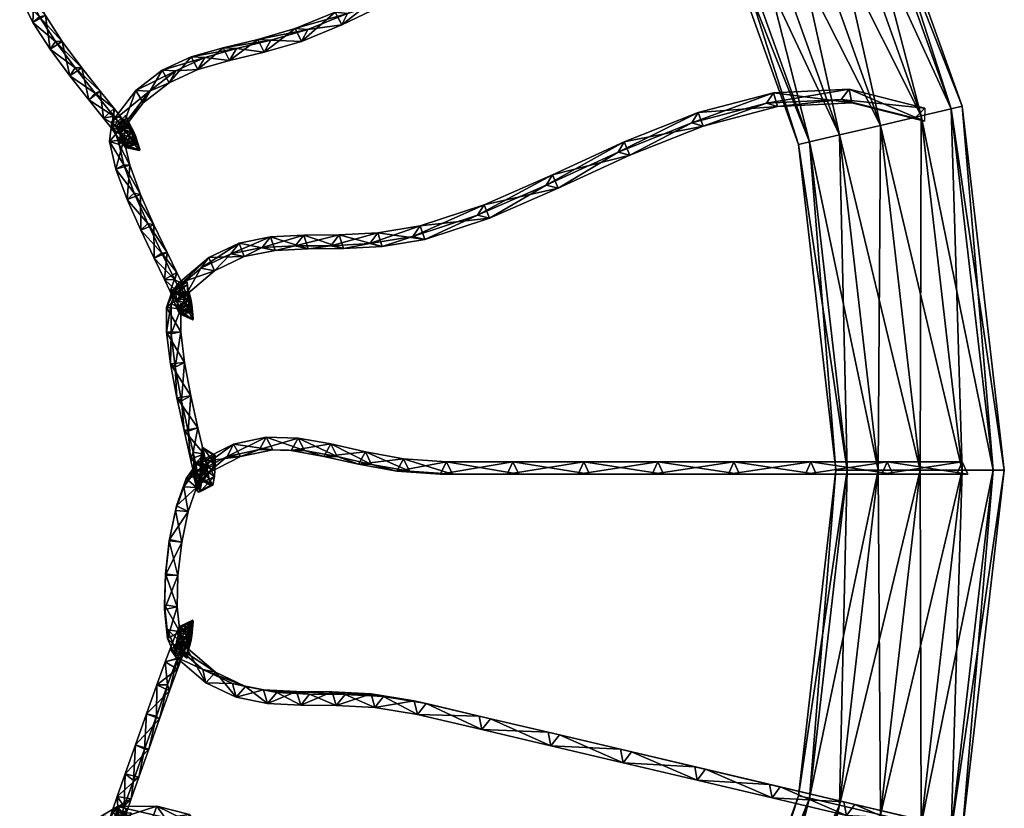
# Model space of a CAD drawing. Units: inches. Extents: x -29.3 to 19.5, y -31 to 27.3.
# Drawn here: x 6 to 11.8, y -23.5 to -18.8 of the extents above; entities that cross this region are included whole.
import ezdxf

# ---------------------------------------------------------------- set-up
doc = ezdxf.new("R2010")
doc.units = ezdxf.units.IN
doc.header["$MEASUREMENT"] = 0
doc.layers.add('AFUAC-3-FMPT', color=4, linetype='Continuous')
doc.layers.add('AFUAC-3-MSFB', color=5, linetype='Continuous')

msp = doc.modelspace()

# ---------------------------------------------------------------- meshes
at = {"layer": 'AFUAC-3-FMPT'}
mesh = msp.add_polyface(dxfattribs=at)
corners = [(11.5863, -19.3019, 35), (10.8705, -17.3013, 35), (10.81, -17.3309, 35.25), (11.5207, -19.3172, 35.25), (10.6445, -17.4119, 35.433), (11.3413, -19.3591, 35.433), (10.4186, -17.5224, 35.5), (11.0962, -19.4163, 34.5), (10.4186, -17.5224, 34.5), (10.6445, -17.4119, 34.567), (11.3413, -19.3591, 34.567), (10.81, -17.3309, 34.75), (11.5207, -19.3172, 34.75), (9.6954, -15.5787, 35.25), (9.7479, -15.5366, 35), (9.5517, -15.6939, 35.433), (9.3555, -15.8513, 35.5), (9.1593, -16.0087, 35.433), (10.1926, -17.633, 35.433), (9.0157, -16.1238, 35.25), (10.0272, -17.714, 35.25), (8.9631, -16.166, 35), (9.9667, -17.7436, 35), (9.0157, -16.1238, 34.75), (10.0272, -17.714, 34.75), (9.1593, -16.0087, 34.567), (10.1926, -17.633, 34.567), (9.3555, -15.8513, 34.5), (9.5517, -15.6939, 34.567), (9.6954, -15.5787, 34.75), (8.2338, -14.1172, 35.25), (8.276, -14.0647, 35), (8.1187, -14.2609, 35.433), (7.9613, -14.4571, 35.5), (7.8039, -14.6533, 35.433), (7.8039, -14.6533, 34.567), (7.9613, -14.4571, 34.5), (8.1187, -14.2609, 34.567), (8.2338, -14.1172, 34.75)]
mesh.append_faces([[corners[k] for k in face] for face in [(0, 1, 2), (3, 2, 4), (5, 4, 6), (7, 8, 9), (10, 9, 11), (12, 11, 1), (13, 2, 1), (1, 14, 13), (15, 4, 2), (2, 13, 15), (16, 6, 4), (4, 15, 16), (17, 18, 6), (6, 16, 17), (19, 20, 18), (18, 17, 19), (21, 22, 20), (20, 19, 21), (23, 24, 22), (22, 21, 23), (25, 26, 24), (24, 23, 25), (27, 8, 26), (26, 25, 27), (28, 9, 8), (8, 27, 28), (29, 11, 9), (9, 28, 29), (14, 1, 11), (11, 29, 14), (30, 13, 14), (14, 31, 30), (32, 15, 13), (13, 30, 32), (33, 16, 15), (34, 17, 16), (35, 25, 23), (36, 27, 25), (37, 28, 27), (38, 29, 28), (31, 14, 29), (29, 38, 31)]], dxfattribs={"vtx2": -1})
mesh = msp.add_polyface(dxfattribs=at)
corners = [(11.5207, -19.3172, 35.25), (11.77, -21.4785, 35.25), (11.8375, -21.4785, 35), (11.5863, -19.3019, 35), (11.3413, -19.3591, 35.433), (11.5858, -21.4785, 35.433), (11.0962, -19.4163, 35.5), (11.3341, -21.4785, 35.5), (10.8511, -19.4734, 35.433), (11.0825, -21.4785, 35.433), (10.6718, -19.5153, 35.25), (10.8983, -21.4785, 35.25), (10.6061, -19.5306, 35), (10.8308, -21.4785, 35), (10.6718, -19.5153, 34.75), (10.8983, -21.4785, 34.75), (10.8511, -19.4734, 34.567), (11.0825, -21.4785, 34.567), (11.0962, -19.4163, 34.5), (11.3341, -21.4785, 34.5), (11.3413, -19.3591, 34.567), (11.5858, -21.4785, 34.567), (11.5207, -19.3172, 34.75), (11.77, -21.4785, 34.75), (10.81, -17.3309, 35.25), (10.6445, -17.4119, 35.433), (10.4186, -17.5224, 35.5), (10.1926, -17.633, 35.433), (10.0272, -17.714, 35.25), (9.9667, -17.7436, 35), (10.0272, -17.714, 34.75), (10.1926, -17.633, 34.567), (10.4186, -17.5224, 34.5), (10.6445, -17.4119, 34.567), (10.81, -17.3309, 34.75), (10.8705, -17.3013, 35)]
mesh.append_faces([[corners[k] for k in face] for face in [(0, 1, 2), (2, 3, 0), (4, 5, 1), (1, 0, 4), (6, 7, 5), (5, 4, 6), (8, 9, 7), (7, 6, 8), (10, 11, 9), (9, 8, 10), (12, 13, 11), (11, 10, 12), (14, 15, 13), (13, 12, 14), (16, 17, 15), (15, 14, 16), (18, 19, 17), (17, 16, 18), (20, 21, 19), (19, 18, 20), (22, 23, 21), (21, 20, 22), (3, 2, 23), (23, 22, 3), (24, 0, 3), (25, 4, 0), (26, 6, 4), (27, 8, 6), (6, 26, 27), (28, 10, 8), (8, 27, 28), (29, 12, 10), (10, 28, 29), (30, 14, 12), (12, 29, 30), (31, 16, 14), (14, 30, 31), (32, 18, 16), (16, 31, 32), (33, 20, 18), (34, 22, 20), (35, 3, 22)]], dxfattribs={"vtx2": -1})
mesh = msp.add_polyface(dxfattribs=at)
corners = [(10.8705, -25.6556, 35), (11.5863, -23.655, 35), (11.5207, -23.6397, 35.25), (10.81, -25.626, 35.25), (11.3413, -23.5978, 35.433), (10.6445, -25.545, 35.433), (11.0962, -23.5407, 35.5), (10.8511, -23.4835, 35.433), (10.1926, -25.3239, 35.433), (10.4186, -25.4345, 35.5), (10.6718, -23.4416, 35.25), (10.0272, -25.243, 35.25), (10.6061, -23.4263, 35), (9.9667, -25.2133, 35), (10.6718, -23.4416, 34.75), (10.0272, -25.243, 34.75), (10.8511, -23.4835, 34.567), (10.1926, -25.3239, 34.567), (11.0962, -23.5407, 34.5), (10.4186, -25.4345, 34.5), (11.3413, -23.5978, 34.567), (10.6445, -25.545, 34.567), (11.5207, -23.6397, 34.75), (10.81, -25.626, 34.75), (11.77, -21.4785, 35.25), (11.8375, -21.4785, 35), (11.5858, -21.4785, 35.433), (11.3341, -21.4785, 35.5), (11.0825, -21.4785, 35.433), (10.8983, -21.4785, 35.25), (10.8308, -21.4785, 35), (10.8983, -21.4785, 34.75), (11.0825, -21.4785, 34.567), (11.3341, -21.4785, 34.5), (11.5858, -21.4785, 34.567), (11.77, -21.4785, 34.75)]
mesh.append_faces([[corners[k] for k in face] for face in [(0, 1, 2), (3, 2, 4), (5, 4, 6), (7, 8, 9), (9, 6, 7), (10, 11, 8), (8, 7, 10), (12, 13, 11), (11, 10, 12), (14, 15, 13), (13, 12, 14), (16, 17, 15), (15, 14, 16), (18, 19, 17), (17, 16, 18), (19, 18, 20), (21, 20, 22), (23, 22, 1), (24, 2, 1), (1, 25, 24), (26, 4, 2), (2, 24, 26), (27, 6, 4), (4, 26, 27), (28, 7, 6), (6, 27, 28), (29, 10, 7), (7, 28, 29), (30, 12, 10), (10, 29, 30), (31, 14, 12), (12, 30, 31), (32, 16, 14), (14, 31, 32), (33, 18, 16), (16, 32, 33), (34, 20, 18), (18, 33, 34), (35, 22, 20), (20, 34, 35), (25, 1, 22), (22, 35, 25)]], dxfattribs={"vtx2": -1})
at = {"layer": 'AFUAC-3-MSFB'}
mesh = msp.add_polyface(dxfattribs=at)
corners = [(10.0369, -19.4203, 33.1559), (10.4816, -19.3037, 33.6819), (10.4162, -19.2838, 33.7351), (10.4573, -19.221, 33.6918), (10.0067, -19.3391, 33.1588), (9.9695, -19.4009, 33.2067), (10.8624, -19.2622, 34.2541), (10.9255, -19.2822, 34.1981), (10.9102, -19.199, 34.2185), (11.3022, -19.3729, 34.7652), (11.3603, -19.3917, 34.7035), (11.3613, -19.3126, 34.7428), (8.1929, -18.565, 31.5336), (8.5741, -18.3785, 32.0887), (8.6457, -18.3868, 32.0407), (8.2662, -18.5725, 31.4881), (8.6155, -18.4544, 32.0856), (8.2345, -18.6409, 31.5307), (9.0428, -18.1925, 32.5797), (8.9724, -18.1836, 32.6294), (9.0138, -18.2596, 32.6263), (9.4511, -17.9927, 33.1105), (9.3814, -17.9834, 33.1611), (9.4227, -18.0595, 33.1578), (9.8641, -17.7906, 33.6382), (9.7945, -17.7813, 33.6889), (9.8358, -17.8573, 33.6857)]
mesh.append_faces([[corners[k] for k in face] for face in [(0, 1, 2), (3, 4, 5), (5, 2, 3), (1, 0, 4), (4, 3, 1), (6, 2, 1), (1, 7, 6), (8, 3, 2), (2, 6, 8), (7, 1, 3), (3, 8, 7), (9, 6, 7), (7, 10, 9), (11, 8, 6), (6, 9, 11), (10, 7, 8), (8, 11, 10), (12, 13, 14), (15, 14, 16), (17, 16, 13), (18, 14, 13), (13, 19, 18), (20, 16, 14), (14, 18, 20), (19, 13, 16), (16, 20, 19), (21, 18, 19), (19, 22, 21), (23, 20, 18), (18, 21, 23), (22, 19, 20), (20, 23, 22), (24, 21, 22), (22, 25, 24), (26, 23, 21), (21, 24, 26), (25, 22, 23), (23, 26, 25)]], dxfattribs={"vtx2": -1})
mesh = msp.add_polyface(dxfattribs=at)
corners = [(7.6485, -20.0722, 29.5826), (7.4506, -20.0823, 29.1086), (7.3991, -20.1475, 29.1329), (7.6747, -20.1541, 29.5722), (7.8608, -20.0707, 30.0496), (7.5967, -20.1375, 29.606), (7.8098, -20.136, 30.0751), (7.8865, -20.1526, 30.0384), (8.0912, -20.0587, 30.5023), (8.0428, -20.1238, 30.5327), (8.1178, -20.1406, 30.4927), (8.2998, -20.0816, 30.9709), (8.373, -20.0987, 30.9277), (8.344, -20.0172, 30.9331), (8.6875, -19.9543, 31.5512), (8.7271, -19.8914, 31.5067), (7.6736, -18.8435, 30.4856), (7.4521, -18.9073, 30.0338), (7.3735, -18.9019, 30.0698), (7.5964, -18.8376, 30.5246), (7.6359, -18.9145, 30.5181), (7.412, -18.979, 30.0614), (7.911, -18.7464, 30.917), (7.8357, -18.7398, 30.9593), (7.8766, -18.816, 30.9555), (8.2662, -18.5725, 31.4881), (8.1929, -18.565, 31.5336), (8.2345, -18.6409, 31.5307), (8.6457, -18.3868, 32.0407), (8.6155, -18.4544, 32.0856), (8.5741, -18.3785, 32.0887)]
mesh.append_faces([[corners[k] for k in face] for face in [(0, 1, 2), (1, 0, 3), (4, 0, 5), (5, 6, 4), (0, 4, 7), (8, 4, 6), (6, 9, 8), (4, 8, 10), (11, 9, 10), (10, 12, 11), (13, 8, 9), (9, 11, 13), (12, 10, 8), (8, 13, 12), (14, 11, 12), (15, 13, 11), (16, 17, 18), (18, 19, 16), (20, 21, 17), (17, 16, 20), (19, 18, 21), (21, 20, 19), (22, 16, 19), (19, 23, 22), (24, 20, 16), (16, 22, 24), (23, 19, 20), (20, 24, 23), (25, 22, 23), (23, 26, 25), (27, 24, 22), (22, 25, 27), (26, 23, 24), (24, 27, 26), (28, 25, 26), (29, 27, 25), (30, 26, 27)]], dxfattribs={"vtx2": -1})
mesh = msp.add_polyface(dxfattribs=at)
corners = [(6.6436, -19.2079, 28.1903), (6.8016, -19.0854, 28.6546), (6.8834, -19.0897, 28.6265), (6.3641, -19.2646, 27.814), (6.2504, -19.1209, 27.7674), (6.3207, -19.0719, 27.7543), (6.4318, -19.2124, 27.7999), (6.2823, -19.0727, 27.832), (6.4021, -19.2244, 27.8812), (6.2047, -18.9152, 27.6896), (6.1322, -18.9611, 27.7016), (6.1651, -18.9143, 27.7667), (6.1037, -18.7601, 27.6386), (6.028, -18.801, 27.649), (6.0689, -18.7663, 27.718), (6.0363, -18.6211, 27.6348), (5.9547, -18.6498, 27.645), (6.0155, -18.656, 27.715), (6.0083, -18.5857, 27.7709), (6.0927, -18.5977, 25.5687), (6.1213, -18.6326, 26.0119), (6.0348, -18.6327, 26.0167), (6.0554, -18.6595, 26.4572), (6.0988, -18.5846, 26.4591), (6.142, -18.6597, 26.4552), (6.0783, -18.5578, 26.0196), (6.0559, -18.6663, 26.8925), (6.0993, -18.5914, 26.8925), (6.1425, -18.6665, 26.8957), (6.0245, -18.6411, 27.3198), (6.0681, -18.5663, 27.3169), (6.1106, -18.6408, 27.3306), (5.95, -18.5725, 27.7325)]
mesh.append_faces([[corners[k] for k in face] for face in [(0, 1, 2), (3, 4, 5), (6, 5, 7), (8, 7, 4), (9, 5, 4), (4, 10, 9), (11, 7, 5), (5, 9, 11), (10, 4, 7), (7, 11, 10), (12, 9, 10), (10, 13, 12), (14, 11, 9), (9, 12, 14), (13, 10, 11), (11, 14, 13), (15, 12, 13), (13, 16, 15), (17, 14, 12), (12, 15, 17), (16, 13, 14), (14, 17, 16), (18, 17, 15), (19, 20, 21), (21, 22, 23), (24, 20, 25), (22, 21, 20), (20, 24, 22), (22, 26, 27), (28, 24, 23), (26, 22, 24), (24, 28, 26), (26, 29, 30), (31, 28, 27), (29, 26, 28), (28, 31, 29), (32, 29, 31)]], dxfattribs={"vtx2": -1})
mesh = msp.add_polyface(dxfattribs=at)
corners = [(7.0338, -20.2698, 28.2048), (6.8587, -20.4189, 27.7674), (6.9409, -20.4336, 27.7439), (7.1143, -20.2859, 28.1772), (7.081, -20.2061, 28.1696), (6.8978, -20.3621, 27.7118), (7.2129, -20.1854, 28.6633), (7.2927, -20.2017, 28.6341), (7.2628, -20.1204, 28.6351), (7.3991, -20.1475, 29.1329), (7.4506, -20.0823, 29.1086), (7.4781, -20.1641, 29.1016), (6.9521, -20.3703, 25.1338), (6.9506, -20.353, 24.6945), (6.8796, -20.4025, 24.6928), (6.8905, -20.2959, 27.7978), (6.9216, -20.3625, 27.7244), (6.8499, -20.4106, 27.7325), (6.8784, -20.3399, 27.8781), (6.9259, -20.4415, 27.7662), (6.8162, -20.3385, 27.812), (7.0569, -19.0112, 29.097), (6.8834, -19.0897, 28.6265), (6.8016, -19.0854, 28.6546), (6.976, -19.0065, 29.1275), (7.0161, -19.0831, 29.1229), (6.8439, -19.161, 28.6559), (7.2465, -18.9568, 29.5685), (7.1667, -18.9517, 29.6017), (7.2055, -19.0288, 29.5938), (7.4521, -18.9073, 30.0338), (7.3735, -18.9019, 30.0698), (7.412, -18.979, 30.0614)]
mesh.append_faces([[corners[k] for k in face] for face in [(0, 1, 2), (2, 3, 0), (4, 5, 1), (1, 0, 4), (3, 2, 5), (5, 4, 3), (6, 0, 3), (3, 7, 6), (8, 4, 0), (0, 6, 8), (7, 3, 4), (4, 8, 7), (9, 6, 7), (10, 8, 6), (6, 9, 10), (11, 7, 8), (12, 13, 14), (15, 16, 17), (16, 15, 18), (19, 18, 20), (21, 22, 23), (23, 24, 21), (25, 26, 22), (22, 21, 25), (24, 23, 26), (26, 25, 24), (27, 21, 24), (24, 28, 27), (29, 25, 21), (21, 27, 29), (28, 24, 25), (25, 29, 28), (30, 27, 28), (28, 31, 30), (32, 29, 27), (27, 30, 32), (31, 28, 29), (29, 32, 31)]], dxfattribs={"vtx2": -1})
mesh = msp.add_polyface(dxfattribs=at)
corners = [(6.4866, -19.5119, 27.6441), (6.5001, -19.396, 27.736), (6.5846, -19.3973, 27.7162), (6.7262, -19.2116, 28.1644), (6.6436, -19.2079, 28.1903), (6.6889, -19.2812, 28.2002), (6.5533, -19.459, 27.771), (6.8834, -19.0897, 28.6265), (6.8439, -19.161, 28.6559), (6.8016, -19.0854, 28.6546), (6.5899, -19.3714, 25.1337), (6.5848, -19.355, 24.6945), (6.5262, -19.4188, 24.6928), (6.5314, -19.4352, 25.1315), (6.6159, -19.4539, 25.1282), (6.6108, -19.4375, 24.6911), (6.6073, -19.4071, 25.5769), (6.5488, -19.4709, 25.5739), (6.6332, -19.4894, 25.5687), (6.616, -19.4536, 27.317), (6.5587, -19.3711, 27.7246), (6.5801, -19.4475, 27.7661), (6.5147, -19.3145, 27.7968), (6.4992, -19.4337, 27.7325), (6.4515, -19.3724, 27.8105), (6.5124, -19.3604, 27.8769), (6.4318, -19.2124, 27.7999), (6.3641, -19.2646, 27.814), (6.4021, -19.2244, 27.8812), (6.3207, -19.0719, 27.7543), (6.2823, -19.0727, 27.832), (6.2504, -19.1209, 27.7674)]
mesh.append_faces([[corners[k] for k in face] for face in [(11, 15, 12)]])
mesh.append_faces([[corners[k] for k in face] for face in [(0, 1, 2), (3, 2, 1), (1, 4, 3), (5, 6, 2), (2, 3, 5), (4, 1, 6), (6, 5, 4), (7, 3, 4), (8, 5, 3), (3, 7, 8), (9, 4, 5), (5, 8, 9), (10, 11, 12), (12, 13, 10), (14, 15, 11), (11, 10, 14), (13, 12, 15), (16, 10, 13), (13, 17, 16), (10, 16, 18), (19, 20, 21), (22, 20, 23), (23, 24, 22), (25, 21, 20), (20, 22, 25), (24, 23, 21), (21, 25, 24), (26, 22, 24), (24, 27, 26), (28, 25, 22), (22, 26, 28), (27, 24, 25), (25, 28, 27), (29, 26, 27), (30, 28, 26), (31, 27, 28)]], dxfattribs={"vtx2": -1})
mesh = msp.add_polyface(dxfattribs=at)
corners = [(8.373, -20.0987, 30.9277), (8.7592, -19.9719, 31.506), (8.6875, -19.9543, 31.5512), (8.2998, -20.0816, 30.9709), (8.7271, -19.8914, 31.5067), (8.344, -20.0172, 30.9331), (9.099, -19.7734, 32.1163), (9.1695, -19.7915, 32.0693), (9.1357, -19.7118, 32.0678), (9.5284, -19.5765, 32.6676), (9.5975, -19.5952, 32.6188), (9.5643, -19.5152, 32.618), (9.9695, -19.4009, 33.2067), (10.0369, -19.4203, 33.1559), (10.0067, -19.3391, 33.1588), (10.4162, -19.2838, 33.7351), (11.5858, -21.4285, 34.7372), (11.138, -21.4285, 34.2005), (11.105, -21.5035, 34.2286), (11.619, -21.5035, 34.7094), (10.6806, -21.4285, 33.671), (10.6479, -21.5035, 33.6993), (11.171, -21.5035, 34.1725), (10.2207, -21.4285, 33.1431), (10.188, -21.5035, 33.1714), (10.7133, -21.5035, 33.6426), (9.7657, -21.4285, 32.6118), (9.7325, -21.5035, 32.6396), (10.2535, -21.5035, 33.1148), (9.3227, -21.4285, 32.0717), (9.2888, -21.5035, 32.0985), (9.7989, -21.5035, 32.584), (8.8991, -21.4285, 31.5175), (8.864, -21.5035, 31.5429), (9.3567, -21.5035, 32.0448), (8.5024, -21.4285, 30.9446), (8.4652, -21.5034, 30.967), (8.9341, -21.5035, 31.492)]
mesh.append_faces([[corners[k] for k in face] for face in [(0, 1, 2), (3, 2, 4), (1, 0, 5), (5, 4, 1), (6, 2, 1), (1, 7, 6), (8, 4, 2), (2, 6, 8), (7, 1, 4), (4, 8, 7), (9, 6, 7), (7, 10, 9), (11, 8, 6), (6, 9, 11), (10, 7, 8), (8, 11, 10), (12, 9, 10), (10, 13, 12), (14, 11, 9), (9, 12, 14), (13, 10, 11), (11, 14, 13), (15, 12, 13), (16, 17, 18), (17, 16, 19), (17, 20, 21), (20, 17, 22), (20, 23, 24), (23, 20, 25), (23, 26, 27), (26, 23, 28), (26, 29, 30), (29, 26, 31), (29, 32, 33), (32, 29, 34), (32, 35, 36), (35, 32, 37)]], dxfattribs={"vtx2": -1})
mesh = msp.add_polyface(dxfattribs=at)
corners = [(6.5846, -19.3973, 27.7162), (6.5724, -19.5017, 27.6335), (6.4866, -19.5119, 27.6441), (6.5533, -19.459, 27.771), (6.5448, -19.5311, 27.7139), (6.5001, -19.396, 27.736), (6.6108, -19.4375, 24.6911), (6.6159, -19.4539, 25.1282), (6.5314, -19.4352, 25.1315), (6.6332, -19.4894, 25.5687), (6.5899, -19.3714, 25.1337), (6.5488, -19.4709, 25.5739), (6.6277, -19.4476, 26.0197), (6.6073, -19.4071, 25.5769), (6.5692, -19.5113, 26.0169), (6.6536, -19.5299, 26.0121), (6.642, -19.4783, 26.4593), (6.5835, -19.5421, 26.4574), (6.668, -19.5608, 26.4553), (6.6411, -19.485, 26.8927), (6.5825, -19.5488, 26.8927), (6.6671, -19.5677, 26.8959), (6.616, -19.4536, 27.317), (6.5573, -19.5172, 27.3199), (6.6414, -19.5355, 27.3308), (6.5587, -19.3711, 27.7246), (6.4992, -19.4337, 27.7325), (6.5801, -19.4475, 27.7661)]
mesh.append_faces([[corners[k] for k in face] for face in [(0, 1, 2), (3, 4, 1), (1, 0, 3), (5, 2, 4), (4, 3, 5), (6, 7, 8), (9, 7, 10), (11, 8, 7), (7, 9, 11), (12, 13, 11), (11, 14, 12), (15, 9, 13), (13, 12, 15), (14, 11, 9), (9, 15, 14), (16, 12, 14), (14, 17, 16), (18, 15, 12), (12, 16, 18), (17, 14, 15), (15, 18, 17), (19, 16, 17), (17, 20, 19), (21, 18, 16), (16, 19, 21), (20, 17, 18), (22, 19, 20), (20, 23, 22), (24, 21, 19), (19, 22, 24), (23, 20, 21), (21, 24, 23), (25, 22, 23), (23, 26, 25), (27, 24, 22), (26, 23, 24), (24, 27, 26)]], dxfattribs={"vtx2": -1})
mesh = msp.add_polyface(dxfattribs=at)
corners = [(6.8515, -20.8428, 27.7509), (6.8277, -20.6537, 27.6985), (6.8554, -20.6641, 27.6166), (6.8277, -20.5065, 27.6949), (6.9126, -20.651, 27.6813), (6.8552, -20.4827, 27.6122), (6.8978, -20.3621, 27.7118), (6.8499, -20.4106, 27.7325), (6.8162, -20.3385, 27.812), (6.8905, -20.2959, 27.7978), (6.8312, -20.1759, 27.801), (6.7537, -20.2117, 27.8155), (6.8, -20.1808, 27.8824), (6.8784, -20.3399, 27.8781), (6.7528, -20.0119, 27.7547), (6.6735, -20.044, 27.7682), (6.7155, -20.004, 27.8325), (6.6732, -19.8308, 27.6891), (6.5923, -19.8594, 27.7015), (6.6351, -19.821, 27.7663), (6.6081, -19.6547, 27.6374), (6.5252, -19.6777, 27.6481), (6.573, -19.6529, 27.7169), (6.5724, -19.5017, 27.6335), (6.4866, -19.5119, 27.6441), (6.5448, -19.5311, 27.7139), (6.668, -19.5608, 26.4553), (6.6671, -19.5677, 26.8959), (6.5825, -19.5488, 26.8927)]
mesh.append_faces([[corners[k] for k in face] for face in [(0, 1, 2), (3, 1, 4), (5, 2, 1), (1, 3, 5), (6, 5, 3), (7, 8, 9), (10, 9, 8), (8, 11, 10), (12, 13, 9), (9, 10, 12), (11, 8, 13), (13, 12, 11), (14, 10, 11), (11, 15, 14), (16, 12, 10), (10, 14, 16), (15, 11, 12), (12, 16, 15), (17, 14, 15), (15, 18, 17), (19, 16, 14), (14, 17, 19), (18, 15, 16), (16, 19, 18), (20, 17, 18), (18, 21, 20), (22, 19, 17), (17, 20, 22), (21, 18, 19), (19, 22, 21), (23, 20, 21), (21, 24, 23), (25, 22, 20), (20, 23, 25), (24, 21, 22), (22, 25, 24), (26, 27, 28)]], dxfattribs={"vtx2": -1})
mesh = msp.add_polyface(dxfattribs=at)
corners = [(7.2927, -20.2017, 28.6341), (7.4781, -20.1641, 29.1016), (7.3991, -20.1475, 29.1329), (7.2628, -20.1204, 28.6351), (7.4506, -20.0823, 29.1086), (7.5967, -20.1375, 29.606), (7.6747, -20.1541, 29.5722), (7.6485, -20.0722, 29.5826), (7.8098, -20.136, 30.0751), (7.8865, -20.1526, 30.0384), (8.0428, -20.1238, 30.5327), (8.1178, -20.1406, 30.4927), (7.8608, -20.0707, 30.0496), (8.5024, -21.4285, 30.9446), (8.2457, -21.4108, 30.5117), (8.2053, -21.4856, 30.5288), (8.5381, -21.5035, 30.9202), (7.9757, -21.444, 30.071), (8.0181, -21.3696, 30.0582), (8.054, -21.4446, 30.034), (8.2814, -21.4858, 30.4872), (7.768, -21.3966, 29.6023), (7.8109, -21.3223, 29.5905), (7.8476, -21.3975, 29.5682), (7.5737, -21.3612, 29.13), (7.6157, -21.2867, 29.1161), (7.6538, -21.3622, 29.0972), (7.3843, -21.3553, 28.6617), (7.4241, -21.2808, 28.6424), (7.4643, -21.3563, 28.6286)]
mesh.append_faces([[corners[k] for k in face] for face in [(0, 1, 2), (3, 4, 1), (5, 2, 1), (1, 6, 5), (2, 5, 7), (6, 1, 4), (8, 5, 6), (6, 9, 8), (9, 6, 7), (10, 8, 9), (9, 11, 10), (11, 9, 12), (13, 14, 15), (14, 13, 16), (17, 15, 14), (14, 18, 17), (15, 17, 19), (18, 14, 20), (20, 19, 18), (21, 17, 18), (18, 22, 21), (23, 19, 17), (17, 21, 23), (22, 18, 19), (19, 23, 22), (24, 21, 22), (22, 25, 24), (26, 23, 21), (21, 24, 26), (25, 22, 23), (23, 26, 25), (27, 24, 25), (25, 28, 27), (29, 26, 24), (24, 27, 29), (28, 25, 26), (26, 29, 28)]], dxfattribs={"vtx2": -1})
mesh = msp.add_polyface(dxfattribs=at)
corners = [(6.8587, -20.4189, 27.7674), (6.8277, -20.5065, 27.6949), (6.9126, -20.5135, 27.6779), (6.9409, -20.4336, 27.7439), (6.8978, -20.3621, 27.7118), (6.8552, -20.4827, 27.6122), (6.8796, -20.4025, 24.6928), (6.881, -20.4198, 25.1315), (6.9521, -20.3703, 25.1338), (6.9595, -20.4564, 25.1282), (6.958, -20.4392, 24.6911), (6.9506, -20.353, 24.6945), (6.9613, -20.4095, 25.5772), (6.8903, -20.4589, 25.5742), (6.9687, -20.4954, 25.5689), (6.9725, -20.4539, 26.0202), (6.9015, -20.5034, 26.0174), (6.9799, -20.5399, 26.0125), (6.9798, -20.4874, 26.4599), (6.9088, -20.537, 26.4581), (6.9872, -20.5737, 26.456), (6.9774, -20.4938, 26.8933), (6.9597, -20.457, 27.3174), (6.9064, -20.5434, 26.8934), (6.8886, -20.5063, 27.3204), (6.9667, -20.5424, 27.3314), (6.9216, -20.3625, 27.7244), (6.8499, -20.4106, 27.7325), (6.9259, -20.4415, 27.7662), (6.8784, -20.3399, 27.8781), (6.8162, -20.3385, 27.812)]
mesh.append_faces([[corners[k] for k in face] for face in [(11, 10, 6)]])
mesh.append_faces([[corners[k] for k in face] for face in [(0, 1, 2), (2, 3, 0), (1, 0, 4), (3, 2, 5), (5, 4, 3), (6, 7, 8), (9, 10, 11), (11, 8, 9), (7, 6, 10), (10, 9, 7), (12, 8, 7), (7, 13, 12), (14, 9, 8), (8, 12, 14), (13, 7, 9), (9, 14, 13), (15, 12, 13), (13, 16, 15), (17, 14, 12), (12, 15, 17), (16, 13, 14), (18, 15, 16), (16, 19, 18), (15, 18, 20), (21, 18, 19), (22, 21, 23), (23, 24, 22), (21, 22, 25), (26, 22, 24), (24, 27, 26), (28, 25, 22), (22, 26, 28), (27, 24, 25), (25, 28, 27), (29, 28, 26), (30, 27, 28)]], dxfattribs={"vtx2": -1})
mesh = msp.add_polyface(dxfattribs=at)
corners = [(7.0522, -21.3837, 27.8455), (7.0152, -21.225, 27.8494), (6.9326, -21.2413, 27.8702), (6.9721, -21.4105, 27.8659), (6.9583, -21.2452, 27.7868), (6.9878, -21.3712, 27.7836), (6.8896, -21.0463, 27.8195), (6.9733, -21.0351, 27.7999), (6.9183, -21.0643, 27.7397), (6.8515, -20.8428, 27.7509), (6.9358, -20.8353, 27.7325), (6.8804, -20.8626, 27.6717), (6.8277, -20.6537, 27.6985), (6.9126, -20.651, 27.6813), (6.8554, -20.6641, 27.6166), (6.9126, -20.5135, 27.6779), (6.8277, -20.5065, 27.6949), (6.8552, -20.4827, 27.6122), (6.9687, -20.4954, 25.5689), (6.9799, -20.5399, 26.0125), (6.9015, -20.5034, 26.0174), (6.9872, -20.5737, 26.456), (6.9725, -20.4539, 26.0202), (6.9088, -20.537, 26.4581), (6.9064, -20.5434, 26.8934), (6.9774, -20.4938, 26.8933), (6.9848, -20.5801, 26.8966), (6.9798, -20.4874, 26.4599), (6.9667, -20.5424, 27.3314), (6.8886, -20.5063, 27.3204), (7.2276, -21.3226, 28.1769), (7.4241, -21.2808, 28.6424), (7.4643, -21.3563, 28.6286)]
mesh.append_faces([[corners[k] for k in face] for face in [(0, 1, 2), (3, 2, 4), (1, 0, 5), (5, 4, 1), (6, 2, 1), (1, 7, 6), (8, 4, 2), (2, 6, 8), (7, 1, 4), (4, 8, 7), (9, 6, 7), (7, 10, 9), (11, 8, 6), (6, 9, 11), (10, 7, 8), (8, 11, 10), (12, 9, 10), (10, 13, 12), (14, 11, 9), (13, 10, 11), (11, 14, 13), (13, 15, 16), (15, 13, 14), (14, 17, 15), (18, 19, 20), (21, 19, 22), (23, 20, 19), (19, 21, 23), (23, 24, 25), (26, 21, 27), (27, 25, 26), (24, 23, 21), (21, 26, 24), (28, 26, 25), (29, 24, 26), (26, 28, 29), (30, 31, 32)]], dxfattribs={"vtx2": -1})
mesh = msp.add_polyface(dxfattribs=at)
corners = [(7.1039, -21.4813, 24.6921), (7.114, -21.3921, 25.1122), (7.0367, -21.4312, 25.1177), (7.0414, -21.3447, 25.1086), (7.031, -21.4367, 24.6749), (7.027, -21.5174, 24.7113), (7.0418, -21.4309, 25.546), (7.1191, -21.3919, 25.5478), (7.0466, -21.3444, 25.5511), (7.042, -21.4836, 25.9871), (7.1193, -21.445, 25.9929), (7.0469, -21.398, 25.9991), (7.0423, -21.4689, 26.4466), (7.1147, -21.5161, 26.4412), (7.0726, -21.4806, 27.7478), (7.0522, -21.3837, 27.8455), (6.9721, -21.4105, 27.8659), (6.9878, -21.3712, 27.7836), (7.0017, -21.4377, 27.7167), (6.9946, -21.5171, 27.7586), (6.9326, -21.2413, 27.8702), (6.9583, -21.2452, 27.7868), (7.1915, -21.3963, 28.205), (7.3843, -21.3553, 28.6617), (7.4241, -21.2808, 28.6424), (7.2276, -21.3226, 28.1769), (7.2707, -21.3975, 28.17), (7.4643, -21.3563, 28.6286), (6.9879, -21.5009, 27.7693), (7.0154, -21.4316, 27.7228), (7.0656, -21.5029, 27.731)]
mesh.append_faces([[corners[k] for k in face] for face in [(0, 1, 2), (3, 4, 5), (5, 2, 3), (1, 0, 4), (4, 3, 1), (6, 2, 1), (1, 7, 6), (8, 3, 2), (2, 6, 8), (7, 1, 3), (3, 8, 7), (9, 6, 7), (7, 10, 9), (11, 8, 6), (6, 9, 11), (10, 7, 8), (8, 11, 10), (12, 11, 9), (13, 10, 11), (11, 12, 13), (14, 15, 16), (17, 18, 19), (19, 16, 17), (15, 14, 18), (18, 17, 15), (20, 16, 15), (21, 17, 16), (22, 23, 24), (24, 25, 22), (26, 27, 23), (23, 22, 26), (27, 26, 25), (28, 22, 25), (25, 29, 28), (30, 26, 22), (29, 25, 26), (26, 30, 29)]], dxfattribs={"vtx2": -1})
mesh = msp.add_polyface(dxfattribs=at)
corners = [(7.0367, -21.4312, 25.1177), (7.027, -21.5174, 24.7113), (7.1039, -21.4813, 24.6921), (7.0374, -21.5546, 26.4346), (7.042, -21.4836, 25.9871), (7.1193, -21.445, 25.9929), (7.1147, -21.5161, 26.4412), (7.0423, -21.4689, 26.4466), (7.0281, -21.6083, 26.8823), (7.1054, -21.5695, 26.8867), (7.0331, -21.5218, 26.8876), (7.0139, -21.6086, 27.3243), (7.0914, -21.5698, 27.3232), (7.0193, -21.5221, 27.3155), (6.9946, -21.5171, 27.7586), (7.0726, -21.4806, 27.7478), (7.0017, -21.4377, 27.7167), (6.9721, -21.4105, 27.8659), (8.054, -21.4446, 30.034), (8.2814, -21.4858, 30.4872), (8.2053, -21.4856, 30.5288), (7.1915, -21.3963, 28.205), (6.9879, -21.5009, 27.7693), (7.0656, -21.5029, 27.731), (6.9306, -21.5791, 27.6648), (7.0154, -21.4316, 27.7228), (7.0068, -21.5832, 27.6239), (6.9451, -21.5278, 27.5943), (7.1218, -22.6876, 28.1699), (6.9462, -22.538, 27.7311), (6.8701, -22.5222, 27.7693), (7.0445, -22.6706, 28.2049), (7.0628, -22.7507, 28.1768), (6.9872, -22.3832, 26.456), (6.9848, -22.3768, 26.8966), (6.9774, -22.4631, 26.8933), (6.9798, -22.4695, 26.4599), (6.9799, -22.417, 26.0125), (6.9725, -22.503, 26.0202)]
mesh.append_faces([[corners[k] for k in face] for face in [(0, 1, 2), (3, 4, 5), (5, 6, 3), (4, 3, 7), (8, 3, 6), (6, 9, 8), (10, 7, 3), (3, 8, 10), (9, 6, 7), (7, 10, 9), (11, 8, 9), (9, 12, 11), (13, 10, 8), (8, 11, 13), (12, 9, 10), (10, 13, 12), (14, 11, 12), (12, 15, 14), (16, 13, 11), (11, 14, 16), (15, 12, 13), (13, 16, 15), (17, 14, 15), (18, 19, 20), (21, 22, 23), (24, 22, 25), (26, 23, 22), (22, 24, 26), (27, 25, 23), (23, 26, 27), (28, 29, 30), (30, 31, 28), (29, 28, 32), (33, 34, 35), (35, 36, 33), (37, 33, 36), (36, 38, 37)]], dxfattribs={"vtx2": -1})
mesh = msp.add_polyface(dxfattribs=at)
corners = [(9.2888, -21.5035, 32.0985), (9.7325, -21.5035, 32.6396), (9.7657, -21.4285, 32.6118), (9.3567, -21.5035, 32.0448), (9.7989, -21.5035, 32.584), (9.3227, -21.4285, 32.0717), (8.864, -21.5035, 31.5429), (8.9341, -21.5035, 31.492), (8.8991, -21.4285, 31.5175), (8.4652, -21.5034, 30.967), (8.5381, -21.5035, 30.9202), (8.5024, -21.4285, 30.9446), (8.2053, -21.4856, 30.5288), (8.2814, -21.4858, 30.4872), (8.2457, -21.4108, 30.5117), (8.6972, -22.9498, 31.543), (8.3089, -22.8584, 30.967), (8.328, -22.9399, 30.9446), (8.7142, -23.0308, 31.5174), (8.7654, -22.9657, 31.492), (8.3799, -22.875, 30.9202), (9.1107, -23.0471, 32.0986), (9.1267, -23.1279, 32.0716), (9.1768, -23.0626, 32.0448), (9.5427, -23.1488, 32.6396), (9.5579, -23.2294, 32.6118), (9.6073, -23.1639, 32.584), (9.9861, -23.2532, 33.1715), (10.0499, -23.2681, 33.1148), (10.0009, -23.3337, 33.1431)]
mesh.append_faces([[corners[k] for k in face] for face in [(0, 1, 2), (3, 4, 1), (1, 0, 3), (4, 3, 5), (6, 0, 5), (7, 3, 0), (0, 6, 7), (3, 7, 8), (9, 6, 8), (10, 7, 6), (6, 9, 10), (7, 10, 11), (12, 9, 11), (13, 10, 9), (9, 12, 13), (10, 13, 14), (15, 16, 17), (17, 18, 15), (19, 20, 16), (16, 15, 19), (18, 17, 20), (20, 19, 18), (21, 15, 18), (18, 22, 21), (23, 19, 15), (15, 21, 23), (22, 18, 19), (19, 23, 22), (24, 21, 22), (22, 25, 24), (26, 23, 21), (21, 24, 26), (25, 22, 23), (23, 26, 25), (27, 24, 25), (28, 26, 24), (29, 25, 26)]], dxfattribs={"vtx2": -1})
mesh = msp.add_polyface(dxfattribs=at)
corners = [(11.105, -21.5035, 34.2286), (11.5526, -21.5035, 34.7649), (11.5858, -21.4285, 34.7372), (11.171, -21.5035, 34.1725), (11.619, -21.5035, 34.7094), (11.138, -21.4285, 34.2005), (10.6479, -21.5035, 33.6993), (10.7133, -21.5035, 33.6426), (10.6806, -21.4285, 33.671), (10.188, -21.5035, 33.1714), (10.2535, -21.5035, 33.1148), (10.2207, -21.4285, 33.1431), (9.7325, -21.5035, 32.6396), (9.7989, -21.5035, 32.584), (9.7657, -21.4285, 32.6118), (9.5579, -23.2294, 32.6118), (10.0009, -23.3337, 33.1431), (9.9861, -23.2532, 33.1715), (9.5427, -23.1488, 32.6396), (10.0499, -23.2681, 33.1148), (9.6073, -23.1639, 32.584), (10.4338, -23.3586, 33.6994), (10.4486, -23.4391, 33.6709), (10.4975, -23.3735, 33.6426), (10.8789, -23.4634, 34.2286), (10.8939, -23.5439, 34.2005), (10.9432, -23.4784, 34.1725), (11.3146, -23.5659, 34.7649), (11.3299, -23.6465, 34.7371), (11.3793, -23.5811, 34.7094)]
mesh.append_faces([[corners[k] for k in face] for face in [(1, 4, 2)]])
mesh.append_faces([[corners[k] for k in face] for face in [(0, 1, 2), (3, 4, 1), (1, 0, 3), (4, 3, 5), (6, 0, 5), (7, 3, 0), (0, 6, 7), (3, 7, 8), (9, 6, 8), (10, 7, 6), (6, 9, 10), (7, 10, 11), (12, 9, 11), (13, 10, 9), (9, 12, 13), (10, 13, 14), (15, 16, 17), (18, 17, 19), (20, 19, 16), (21, 17, 16), (16, 22, 21), (23, 19, 17), (17, 21, 23), (22, 16, 19), (19, 23, 22), (24, 21, 22), (22, 25, 24), (26, 23, 21), (21, 24, 26), (25, 22, 23), (23, 26, 25), (27, 24, 25), (25, 28, 27), (29, 26, 24), (24, 27, 29), (28, 25, 26), (26, 29, 28)]], dxfattribs={"vtx2": -1})
mesh = msp.add_polyface(dxfattribs=at)
corners = [(7.0154, -21.4316, 27.7228), (6.9451, -21.5278, 27.5943), (6.9306, -21.5791, 27.6648), (6.8816, -21.7196, 27.5937), (6.8875, -21.6927, 27.5109), (6.9571, -21.7259, 27.5517), (7.0068, -21.5832, 27.6239), (6.8437, -21.9017, 27.5573), (6.8458, -21.8935, 27.4707), (6.9189, -21.9096, 27.515), (6.821, -22.099, 27.5573), (6.8212, -22.1074, 27.4707), (6.896, -22.1084, 27.515), (6.8164, -22.2849, 27.5937), (6.8161, -22.3124, 27.5109), (6.8913, -22.296, 27.5518), (6.8321, -22.4329, 27.6648), (6.8345, -22.4862, 27.5943), (6.9073, -22.4463, 27.6239), (6.9848, -22.3768, 26.8966), (6.9666, -22.4145, 27.3314), (6.9597, -22.4999, 27.3174), (6.9064, -22.4136, 26.8934), (6.8886, -22.4506, 27.3204), (6.9088, -22.4199, 26.4581), (6.9872, -22.3832, 26.456), (6.9015, -22.4535, 26.0174), (6.9799, -22.417, 26.0125)]
mesh.append_faces([[corners[k] for k in face] for face in [(0, 1, 2), (3, 2, 1), (1, 4, 3), (5, 6, 2), (2, 3, 5), (4, 1, 6), (6, 5, 4), (7, 3, 4), (4, 8, 7), (9, 5, 3), (3, 7, 9), (8, 4, 5), (5, 9, 8), (10, 7, 8), (8, 11, 10), (12, 9, 7), (7, 10, 12), (11, 8, 9), (9, 12, 11), (13, 10, 11), (11, 14, 13), (15, 12, 10), (10, 13, 15), (14, 11, 12), (12, 15, 14), (16, 13, 14), (14, 17, 16), (18, 15, 13), (13, 16, 18), (17, 14, 15), (15, 18, 17), (19, 20, 21), (22, 23, 20), (20, 19, 22), (24, 22, 19), (19, 25, 24), (26, 24, 25), (25, 27, 26)]], dxfattribs={"vtx2": -1})
mesh = msp.add_polyface(dxfattribs=at)
corners = [(6.8701, -22.5222, 27.7693), (6.8321, -22.4329, 27.6648), (6.8345, -22.4862, 27.5943), (6.8811, -22.596, 27.7227), (6.9462, -22.538, 27.7311), (6.9073, -22.4463, 27.6239), (6.8913, -22.6081, 27.8998), (6.9263, -22.5145, 27.7619), (6.8497, -22.5469, 27.7351), (6.9597, -22.4999, 27.3174), (6.9214, -22.5948, 27.7261), (6.8886, -22.4506, 27.3204), (6.9666, -22.4145, 27.3314), (6.9774, -22.4631, 26.8933), (6.9064, -22.4136, 26.8934), (6.9848, -22.3768, 26.8966), (6.9798, -22.4695, 26.4599), (6.9088, -22.4199, 26.4581), (6.9725, -22.503, 26.0202), (6.9015, -22.4535, 26.0174), (6.9613, -22.5474, 25.5772), (6.8903, -22.498, 25.5742), (6.9687, -22.4615, 25.5689), (6.9799, -22.417, 26.0125), (6.9521, -22.5866, 25.1338), (6.881, -22.5371, 25.1315), (6.9595, -22.5005, 25.1282), (6.8796, -22.5544, 24.6928), (6.9506, -22.6039, 24.6945), (6.958, -22.5177, 24.6911)]
mesh.append_faces([[corners[k] for k in face] for face in [(29, 28, 27)]])
mesh.append_faces([[corners[k] for k in face] for face in [(0, 1, 2), (2, 3, 0), (4, 5, 1), (1, 0, 4), (3, 2, 5), (5, 4, 3), (6, 7, 8), (9, 10, 8), (8, 11, 9), (12, 7, 10), (10, 9, 12), (11, 8, 7), (7, 12, 11), (13, 9, 11), (11, 14, 13), (9, 13, 15), (16, 13, 14), (14, 17, 16), (18, 16, 17), (17, 19, 18), (20, 18, 19), (19, 21, 20), (22, 23, 18), (18, 20, 22), (21, 19, 23), (23, 22, 21), (24, 20, 21), (21, 25, 24), (26, 22, 20), (20, 24, 26), (25, 21, 22), (22, 26, 25), (25, 27, 28), (29, 26, 24), (27, 25, 26), (26, 29, 27)]], dxfattribs={"vtx2": -1})
mesh = msp.add_polyface(dxfattribs=at)
corners = [(7.0445, -22.6706, 28.2049), (6.8701, -22.5222, 27.7693), (6.8811, -22.596, 27.7227), (7.0628, -22.7507, 28.1768), (6.9462, -22.538, 27.7311), (6.6618, -23.3151, 27.9101), (6.616, -23.4456, 27.8354), (6.532, -23.4318, 27.8521), (6.5803, -23.2944, 27.9308), (6.6304, -23.335, 27.9892), (6.5755, -23.4912, 27.8998), (6.7215, -23.1472, 27.9487), (6.6418, -23.1212, 27.9706), (6.6969, -23.1479, 28.0322), (6.786, -22.9667, 27.9487), (6.7079, -22.9362, 27.9705), (6.7674, -22.9505, 28.0322), (6.8464, -22.799, 27.9101), (6.7702, -22.7633, 27.9308), (6.8347, -22.7637, 27.9892), (6.8937, -22.6691, 27.8354), (6.82, -22.6264, 27.8521), (6.8913, -22.6081, 27.8998), (6.9214, -22.5948, 27.7261), (6.8497, -22.5469, 27.7351), (6.9263, -22.5145, 27.7619), (6.9506, -22.6039, 24.6945), (6.9521, -22.5866, 25.1338), (6.881, -22.5371, 25.1315), (6.958, -22.5177, 24.6911)]
mesh.append_faces([[corners[k] for k in face] for face in [(0, 1, 2), (3, 2, 4), (5, 6, 7), (7, 8, 5), (6, 5, 9), (10, 9, 8), (11, 5, 8), (8, 12, 11), (13, 9, 5), (5, 11, 13), (12, 8, 9), (9, 13, 12), (14, 11, 12), (12, 15, 14), (16, 13, 11), (11, 14, 16), (15, 12, 13), (13, 16, 15), (17, 14, 15), (15, 18, 17), (19, 16, 14), (14, 17, 19), (18, 15, 16), (16, 19, 18), (20, 17, 18), (18, 21, 20), (22, 19, 17), (17, 20, 22), (21, 18, 19), (19, 22, 21), (23, 20, 21), (21, 24, 23), (25, 22, 20), (20, 23, 25), (24, 21, 22), (26, 27, 28), (27, 26, 29)]], dxfattribs={"vtx2": -1})
mesh = msp.add_polyface(dxfattribs=at)
corners = [(6.8811, -22.596, 27.7227), (7.0628, -22.7507, 28.1768), (7.0445, -22.6706, 28.2049), (7.2228, -22.7548, 28.6616), (7.2446, -22.8364, 28.6423), (7.301, -22.7721, 28.6286), (7.1218, -22.6876, 28.1699), (7.4085, -22.7925, 29.1299), (7.4325, -22.8746, 29.116), (7.4868, -22.8098, 29.0972), (7.6058, -22.8026, 29.6022), (7.6306, -22.8847, 29.5904), (7.6835, -22.8198, 29.5681), (7.8188, -22.8041, 30.071), (7.8431, -22.8862, 30.0581), (7.8952, -22.8213, 30.034), (8.0519, -22.8162, 30.5288), (8.0741, -22.8982, 30.5116), (8.1259, -22.8333, 30.4872), (8.3089, -22.8584, 30.967), (8.328, -22.9399, 30.9446), (8.3799, -22.875, 30.9202)]
mesh.append_faces([[corners[k] for k in face] for face in [(0, 1, 2), (3, 2, 1), (1, 4, 3), (5, 6, 2), (2, 3, 5), (4, 1, 6), (6, 5, 4), (7, 3, 4), (4, 8, 7), (9, 5, 3), (3, 7, 9), (8, 4, 5), (5, 9, 8), (10, 7, 8), (8, 11, 10), (12, 9, 7), (7, 10, 12), (11, 8, 9), (9, 12, 11), (13, 10, 11), (11, 14, 13), (15, 12, 10), (10, 13, 15), (14, 11, 12), (12, 15, 14), (16, 13, 14), (14, 17, 16), (18, 15, 13), (13, 16, 18), (17, 14, 15), (15, 18, 17), (19, 16, 17), (17, 20, 19), (21, 18, 16), (16, 19, 21), (20, 17, 18), (18, 21, 20)]], dxfattribs={"vtx2": -1})
mesh = msp.add_polyface(dxfattribs=at)
corners = [(6.5856, -23.5578, 27.7163), (6.4972, -23.6111, 27.6348), (6.4366, -23.5494, 27.6449), (6.5351, -23.49, 27.736), (6.5174, -23.5706, 27.7709), (6.4568, -23.607, 27.715), (6.8184, -23.557, 28.165), (6.771, -23.4892, 28.1907), (6.7404, -23.5698, 28.2007), (7.0109, -23.6069, 28.6272), (6.9645, -23.5394, 28.6552), (6.9303, -23.619, 28.6566), (6.6091, -23.546, 25.1339), (6.619, -23.5316, 24.6946), (6.5327, -23.5249, 24.6928), (6.5228, -23.5392, 25.1315), (6.5602, -23.6173, 25.1283), (6.5701, -23.603, 24.6911), (6.5914, -23.5822, 25.5773), (6.5051, -23.5754, 25.5742), (6.5903, -23.5205, 27.7261), (6.5598, -23.6182, 27.3174), (6.4735, -23.6112, 27.3204), (6.5045, -23.5121, 27.7351), (6.5432, -23.5858, 27.7619), (6.616, -23.4456, 27.8354), (6.532, -23.4318, 27.8521), (6.5755, -23.4912, 27.8998), (6.6304, -23.335, 27.9892), (6.5803, -23.2944, 27.9308)]
mesh.append_faces([[corners[k] for k in face] for face in [(13, 17, 14)]])
mesh.append_faces([[corners[k] for k in face] for face in [(0, 1, 2), (2, 3, 0), (1, 0, 4), (3, 2, 5), (5, 4, 3), (6, 0, 3), (3, 7, 6), (8, 4, 0), (0, 6, 8), (7, 3, 4), (4, 8, 7), (9, 6, 7), (7, 10, 9), (11, 8, 6), (10, 7, 8), (8, 11, 10), (12, 13, 14), (14, 15, 12), (16, 17, 13), (13, 12, 16), (15, 14, 17), (17, 16, 15), (18, 12, 15), (15, 19, 18), (19, 15, 16), (20, 21, 22), (22, 23, 20), (21, 20, 24), (25, 20, 23), (23, 26, 25), (27, 24, 20), (20, 25, 27), (26, 23, 24), (24, 27, 26), (28, 27, 25), (29, 26, 27)]], dxfattribs={"vtx2": -1})

doc.saveas('drawing.dxf')
